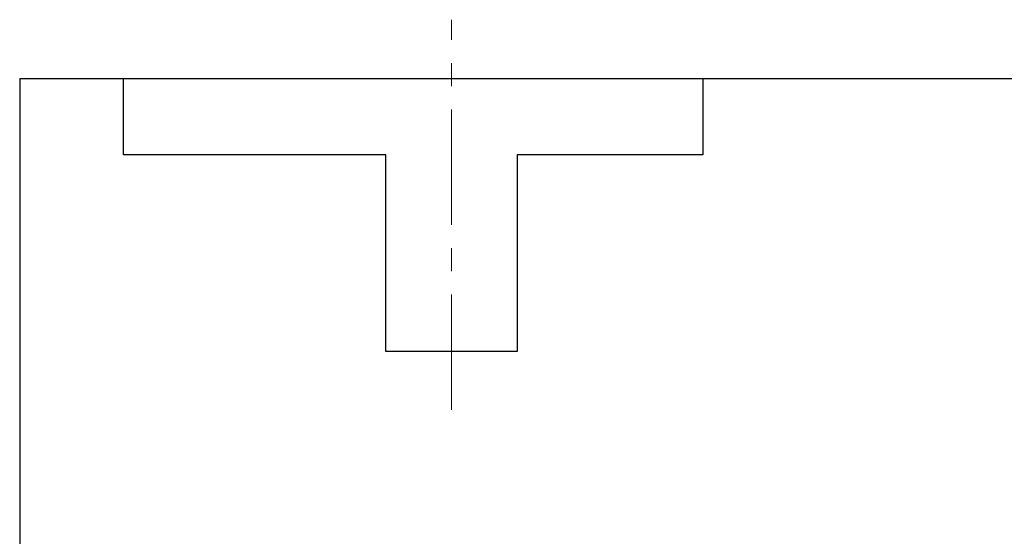
# Model space of a CAD drawing. Units: millimetres. Extents: x 7173 to 7470, y 342 to 556.
# Drawn here: x 7213 to 7240, y 454 to 468 of the extents above; entities that cross this region are included whole.
import ezdxf

# ---------------------------------------------------------------- set-up
doc = ezdxf.new("R2010")
doc.units = ezdxf.units.MM
doc.linetypes.add('CENTER', pattern=[50.8, 31.75, -6.35, 6.35, -6.35])
doc.layers.add('center', color=1, linetype='CENTER', lineweight=9)

msp = doc.modelspace()

# ---------------------------------------------------------------- linework, layer by layer
for p, q in [((7212.711, 466.879), (7212.711, 426.979)), ((7212.711, 466.879), (7258.311, 466.879)), ((7215.561, 464.779), (7215.561, 466.879)), ((7231.461, 466.879), (7231.461, 464.779)), ((7222.761, 464.779), (7215.561, 464.779)), ((7222.761, 459.379), (7222.761, 464.779)), ((7231.461, 464.779), (7226.361, 464.779)), ((7226.361, 464.779), (7226.361, 459.379)), ((7226.361, 459.379), (7222.761, 459.379))]:
    msp.add_line(p, q)
at = {"layer": 'center', "ltscale": 0.1}
msp.add_line((7224.561, 457.774), (7224.561, 468.491), dxfattribs=at)

doc.saveas('drawing.dxf')
